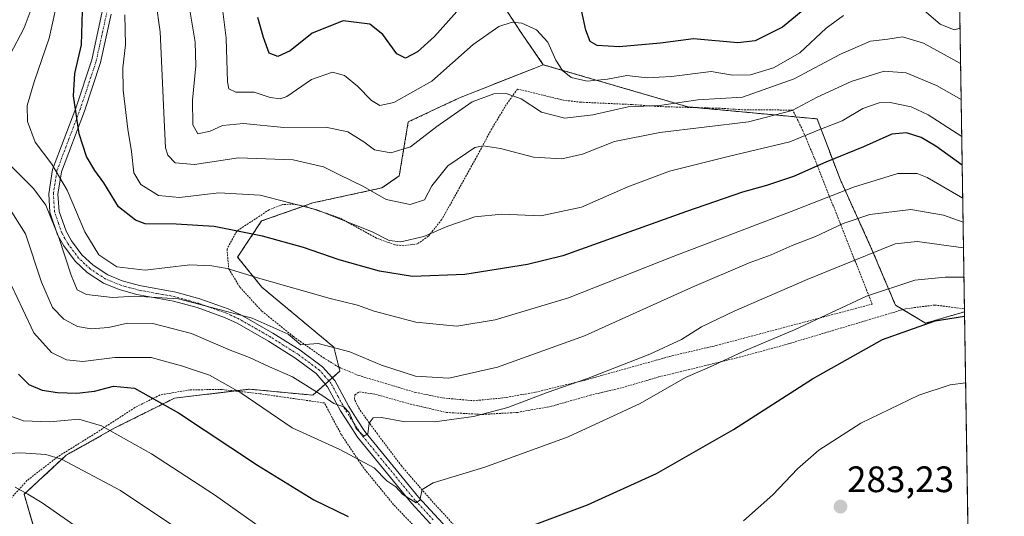
# Model space of a CAD drawing. Units: metres. Extents: x 603267 to 606690, y 4780111 to 4782477.
# Drawn here: x 606422 to 606690, y 4780795 to 4780930 of the extents above; entities that cross this region are included whole.
import ezdxf
from ezdxf.enums import TextEntityAlignment as Align

# ---------------------------------------------------------------- set-up
doc = ezdxf.new("R2010")
doc.units = ezdxf.units.M
doc.header["$MEASUREMENT"] = 0
doc.linetypes.add('TRAZO_Y_PUNTO', pattern=[1, 0.5, -0.25, 0, -0.25])
doc.linetypes.add('TRAZOS', pattern=[0.75, 0.5, -0.25])
for name, color, linetype, lineweight in [('Alambrada', 19, 'TRAZOS', 0), ('Arbolado forestal', 92, 'TRAZOS', 0), ('Arbolado forestal CxS', 92, 'Continuous', 0), ('Camino', 19, 'Continuous', 0), ('Camino Cxs', 19, 'Continuous', 0), ('Camino eje', 39, 'TRAZO_Y_PUNTO', 13), ('Carátula', 7, 'Continuous', 5), ('Comarca CxS', 133, 'Continuous', 0), ('Comunidad Autónoma CxS', 142, 'Continuous', 0), ('Curva de nivel maestra', 36, 'Continuous', 30), ('Curva de nivel normal', 36, 'Continuous', 0), ('Municipio CxS', 142, 'Continuous', 0), ('Prado', 92, 'Continuous', 0), ('Prado CxS', 92, 'Continuous', 0), ('Provincia CxS', 1, 'Continuous', 0), ('Punto de cota en terreno', 7, 'Continuous', 0), ('Rótulo de punto de cota en terreno', 19, 'Continuous', 0)]:
    doc.layers.add(name, color=color, linetype=linetype, lineweight=lineweight)
doc.styles.add('Arial', font='txt', dxfattribs={"height": 0.2})

# ---------------------------------------------------------------- blocks, each defined once
blk = doc.blocks.new('*U176')
at = {"layer": 'Curva de nivel normal', "color": 36, "linetype": 'Continuous', "lineweight": 0}
blk.add_polyline3d([(606678.469268, 4780868.126571, 265), (606665.84, 4780869.86, 265), (606659.85, 4780869.19, 265), (606644.18, 4780862.89, 265), (606635.92, 4780859.52, 265), (606616.06, 4780850.87, 265), (606607.24, 4780846.59, 265), (606601.76, 4780843.12, 265), (606593.18, 4780839.15, 265), (606576.19, 4780832.58, 265), (606565.19, 4780828.76, 265), (606554.53, 4780824.68, 265), (606545.19, 4780822.19, 265), (606534.53, 4780820.79, 265), (606526.09, 4780820.86, 265), (606520.12, 4780821.92, 265), (606517.88, 4780821.88, 265), (606516.77, 4780820.38, 265), (606516.47, 4780817.45, 265), (606515.34, 4780816.84, 265), (606513.3, 4780818.94, 265), (606511.4, 4780823.28, 265), (606509.92, 4780824.86, 265), (606507.22, 4780825.76, 265), (606504.2, 4780827.83, 265), (606495.93, 4780833, 265), (606489.72, 4780835.76, 265), (606484.3, 4780838.28, 265), (606479.02, 4780840.29, 265), (606468.5, 4780844.79, 265), (606457.94, 4780847.56, 265), (606451.08, 4780847.58, 265), (606445.88, 4780846.39, 265), (606441.18, 4780846.02, 265), (606437.46, 4780846.74, 265), (606433.72, 4780848.67, 265), (606430.68, 4780851.91, 265), (606427.72, 4780858.8, 265), (606423.33, 4780871.9, 265), (606418.54, 4780879.5, 265)], dxfattribs=at)
blk = doc.blocks.new('*U185')
at = {"layer": 'Curva de nivel normal', "color": 36, "linetype": 'Continuous', "lineweight": 0}
for points in [[(606679.05, 4780831.33, 280), (606674.86, 4780830.79, 280), (606666.3, 4780828.01, 280), (606650.53, 4780820.44, 280), (606639.1, 4780813.01, 280), (606633.35, 4780807.97, 280), (606626.58, 4780800.88, 280), (606618.6, 4780793.84, 280)], [(606498.08, 4780784.42, 280), (606474.73, 4780800.91, 280), (606457.62, 4780812.03, 280), (606444.04, 4780819.65, 280), (606437.82, 4780821.47, 280), (606429.83, 4780820.79, 280), (606422.76, 4780821.05, 280), (606419.11, 4780822.35, 280)]]:
    blk.add_polyline3d(points, dxfattribs=at)
blk = doc.blocks.new('*U198')
at = {"layer": 'Curva de nivel normal', "color": 36, "linetype": 'Continuous', "lineweight": 0}
blk.add_polyline3d([(606677.99, 4780898.38, 245), (606668.85, 4780904.29, 245), (606664.27, 4780906.46, 245), (606658.51, 4780907.67, 245), (606655.56, 4780907.58, 245), (606651.09, 4780906.06, 245), (606645.44, 4780902.64, 245), (606639.35, 4780900.32, 245), (606631.19, 4780896.95, 245), (606614.42, 4780892.95, 245), (606598.49, 4780888.93, 245), (606587.19, 4780884.69, 245), (606574.53, 4780879.21, 245), (606563.53, 4780876.82, 245), (606552.88, 4780877.28, 245), (606545.59, 4780876.56, 245), (606538.22, 4780873.98, 245), (606531.67, 4780871.17, 245), (606525.41, 4780869.71, 245), (606522.21, 4780870.14, 245), (606517.41, 4780872.55, 245), (606502.6, 4780878.41, 245), (606487.2, 4780882.48, 245), (606475.87, 4780883.07, 245), (606465.2, 4780881.76, 245), (606459.54, 4780882.34, 245), (606454.67, 4780885.38, 245), (606452.79, 4780888.5, 245), (606452.16, 4780894.28, 245), (606451.16, 4780900.44, 245), (606449.9, 4780910.99, 245), (606449.82, 4780917.11, 245), (606450.54, 4780923.3, 245), (606450.36, 4780931.49, 245)], dxfattribs=at)
blk = doc.blocks.new('*U200')
at = {"layer": 'Curva de nivel normal', "color": 36, "linetype": 'Continuous', "lineweight": 0}
blk.add_polyline3d([(606678.25632, 4780881.66137, 255), (606668.56, 4780887.22, 255), (606665.9, 4780888.33, 255), (606660.56, 4780888.36, 255), (606648.56, 4780884.65, 255), (606631.61, 4780877.96, 255), (606599.52, 4780865.77, 255), (606571.01, 4780854.51, 255), (606551.06, 4780848.48, 255), (606540.69, 4780846.75, 255), (606529.52, 4780847.85, 255), (606518.18, 4780850.86, 255), (606513.62, 4780852.47, 255), (606506.16, 4780854.29, 255), (606487.04, 4780859.72, 255), (606478.18, 4780862.48, 255), (606473.99, 4780863.17, 255), (606468, 4780863.48, 255), (606455.92, 4780862.06, 255), (606448.17, 4780862.98, 255), (606443.32, 4780866.23, 255), (606439.49, 4780872.44, 255), (606434.66, 4780883.8, 255), (606430.45, 4780890.9, 255), (606425.94, 4780896.82, 255), (606423.83, 4780902.44, 255), (606423.82, 4780906.83, 255), (606425.69, 4780913.24, 255), (606429.77, 4780925.15, 255), (606432.75, 4780938.69, 255)], dxfattribs=at)
blk = doc.blocks.new('*U202')
at = {"layer": 'Curva de nivel normal', "color": 36, "linetype": 'Continuous', "lineweight": 0}
blk.add_polyline3d([(606677.83, 4780908.48, 240), (606671.1, 4780912.3, 240), (606662.83, 4780915.72, 240), (606656.89, 4780916.21, 240), (606647.88, 4780913.32, 240), (606638.67, 4780909.1, 240), (606631.89, 4780905.46, 240), (606619.94, 4780902.37, 240), (606595.86, 4780899.51, 240), (606583.53, 4780897.02, 240), (606574.86, 4780893.59, 240), (606569.19, 4780892.28, 240), (606561.53, 4780892.76, 240), (606552.53, 4780895.16, 240), (606547.79, 4780895.86, 240), (606545.53, 4780895.4, 240), (606538.19, 4780890.4, 240), (606533.87, 4780885.01, 240), (606531.86, 4780881.16, 240), (606527.96, 4780879.93, 240), (606521.4, 4780881.22, 240), (606515.24, 4780884.78, 240), (606508.74, 4780888.01, 240), (606504.39, 4780890.15, 240), (606496.17, 4780892.02, 240), (606481.22, 4780892.62, 240), (606469.3, 4780890.82, 240), (606464.06, 4780891.25, 240), (606462.03, 4780893.3, 240), (606461.4, 4780895.35, 240), (606460.97, 4780904.82, 240), (606460.55, 4780913.03, 240), (606460, 4780926.92, 240), (606458.77, 4780935.22, 240)], dxfattribs=at)
blk = doc.blocks.new('*U211')
at = {"layer": 'Curva de nivel normal', "color": 36, "linetype": 'Continuous', "lineweight": 0}
blk.add_polyline3d([(606678.59, 4780860.15, 270), (606673.51, 4780860.15, 270), (606665.18, 4780859.28, 270), (606652.06, 4780854.92, 270), (606632.71, 4780845.9, 270), (606618.73, 4780839.97, 270), (606610.18, 4780836.01, 270), (606602.85, 4780832.83, 270), (606590.52, 4780825.78, 270), (606570.97, 4780816.68, 270), (606548.29, 4780808.38, 270), (606534.19, 4780804.2, 270), (606531.23, 4780802.32, 270), (606530.59, 4780799.45, 270), (606529.57, 4780798.74, 270), (606526, 4780800.98, 270), (606524.08, 4780803.06, 270), (606521.63, 4780804.75, 270), (606518.12, 4780808.21, 270), (606508.87, 4780813.22, 270), (606495.87, 4780819.11, 270), (606481.88, 4780828.69, 270), (606473.38, 4780833.42, 270), (606465.73, 4780836, 270), (606457.48, 4780838.3, 270), (606447.63, 4780838.25, 270), (606438.93, 4780837.17, 270), (606434.46, 4780837.59, 270), (606430.39, 4780839.61, 270), (606425.57, 4780844.96, 270), (606422.57, 4780851.33, 270), (606419.56, 4780857.84, 270)], dxfattribs=at)
blk = doc.blocks.new('*U217')
at = {"layer": 'Curva de nivel normal', "color": 36, "linetype": 'Continuous', "lineweight": 0}
for points in [[(606678.36, 4780875.1, 260), (606672.99, 4780877.01, 260), (606664.14, 4780878.56, 260), (606652.99, 4780877.22, 260), (606645.73, 4780874.77, 260), (606638.24, 4780871.22, 260), (606631.85, 4780868.72, 260), (606626.18, 4780866.18, 260), (606620.18, 4780864.01, 260), (606604.48, 4780857.34, 260), (606575.35, 4780844.19, 260), (606551.75, 4780835.65, 260), (606538.48, 4780832.68, 260), (606529.41, 4780833.16, 260), (606520.17, 4780836.19, 260), (606511.56, 4780839.77, 260), (606502.96, 4780842.08, 260), (606498.19, 4780841.75, 260), (606494.74, 4780844.61, 260), (606484.94, 4780848.94, 260), (606464.98, 4780854.2, 260), (606453.11, 4780854.96, 260), (606447.03, 4780854.58, 260), (606439.93, 4780855.45, 260), (606437.4, 4780856.69, 260), (606435.73, 4780860.68, 260), (606432.37, 4780870.89, 260), (606428.82, 4780879.69, 260), (606425.5, 4780884.27, 260), (606418.98, 4780890.74, 260)], [(606419.09, 4780920.5, 260), (606422.96, 4780927.94, 260), (606424.57, 4780932.3, 260)]]:
    blk.add_polyline3d(points, dxfattribs=at)
blk = doc.blocks.new('*U223')
at = {"layer": 'Curva de nivel normal', "color": 36, "linetype": 'Continuous', "lineweight": 0}
blk.add_polyline3d([(606468.01, 4780932.8, 235), (606469.46, 4780924.06, 235), (606469.62, 4780917.59, 235), (606468.77, 4780908.25, 235), (606468.81, 4780901.55, 235), (606470.17, 4780899.14, 235), (606473.6, 4780899.84, 235), (606476.91, 4780901.35, 235), (606482.66, 4780901.95, 235), (606493.55, 4780900.84, 235), (606504.98, 4780900.93, 235), (606511.04, 4780899.67, 235), (606515.32, 4780896.96, 235), (606518.3, 4780894.76, 235), (606522.68, 4780893.92, 235), (606528.06, 4780895.58, 235), (606535.17, 4780901.16, 235), (606544.82, 4780907.79, 235), (606550.74, 4780909.98, 235), (606554.08, 4780910.14, 235), (606558.14, 4780908.62, 235), (606563.64, 4780905.02, 235), (606569.99, 4780903.39, 235), (606577.61, 4780904.32, 235), (606587.27, 4780906.43, 235), (606595.79, 4780906.8, 235), (606606.2, 4780908.37, 235), (606618.36, 4780909.12, 235), (606632.44, 4780914.06, 235), (606645, 4780920.79, 235), (606653.18, 4780924.34, 235), (606657.85, 4780924.86, 235), (606661.91, 4780925.48, 235), (606667.54, 4780923.84, 235), (606677.68, 4780918.23, 235)], dxfattribs=at)
blk = doc.blocks.new('*U239')
at = {"layer": 'Curva de nivel normal', "color": 36, "linetype": 'Continuous', "lineweight": 0}
for points in [[(606677.53, 4780927.89, 230), (606675.96, 4780927.41, 230), (606672.08, 4780928.95, 230), (606667.76, 4780932.64, 230)], [(606645.83, 4780931.36, 230), (606641.09, 4780927.86, 230), (606633.96, 4780921.14, 230), (606626.74, 4780917.09, 230), (606620.5, 4780915.18, 230), (606615.66, 4780915.06, 230), (606609.85, 4780916.05, 230), (606599.01, 4780914.77, 230), (606595.68, 4780914.57, 230), (606592.4, 4780914.36, 230), (606586.88, 4780915.01, 230), (606581.65, 4780914.01, 230), (606576.1, 4780913.45, 230), (606571.73, 4780914.41, 230), (606569.36, 4780916.32, 230), (606567.57, 4780919.2, 230), (606565.42, 4780924.04, 230), (606562.34, 4780927.41, 230), (606558.32, 4780929.22, 230), (606555.66, 4780929.51, 230), (606552.08, 4780928.3, 230), (606545.08, 4780923.4, 230), (606533.88, 4780913.46, 230), (606523.5, 4780907.64, 230), (606519.74, 4780906.79, 230), (606517.44, 4780908.21, 230), (606513.64, 4780912.12, 230), (606510.06, 4780915.02, 230), (606506.79, 4780915.92, 230), (606501.08, 4780913.93, 230), (606494.44, 4780909.26, 230), (606492.71, 4780908.66, 230), (606489.87, 4780909.05, 230), (606485.54, 4780910.46, 230), (606480.54, 4780910.47, 230), (606478.68, 4780911.34, 230), (606478.26, 4780913.31, 230), (606477.88, 4780925.13, 230), (606476.96, 4780932.39, 230)]]:
    blk.add_polyline3d(points, dxfattribs=at)
blk = doc.blocks.new('*U245')
at = {"layer": 'Curva de nivel maestra', "color": 36, "linetype": 'Continuous', "lineweight": 30}
for points in [[(606639.41, 4780936.57, 225), (606629.22, 4780928.18, 225), (606621.78, 4780924.43, 225), (606617.05, 4780923.85, 225), (606604.99, 4780924.97, 225), (606596.03, 4780923.77, 225), (606584.84, 4780922.81, 225), (606578.84, 4780923.14, 225), (606576.94, 4780924.26, 225), (606575.78, 4780927.34, 225), (606574.58, 4780932.8, 225)], [(606541.45, 4780933.3, 225), (606534.53, 4780925.59, 225), (606529.95, 4780921.47, 225), (606526.72, 4780919.75, 225), (606524.29, 4780920.92, 225), (606520.51, 4780926.13, 225), (606516.99, 4780928.94, 225), (606509.72, 4780929.84, 225), (606501.32, 4780926.49, 225), (606495.32, 4780921.67, 225), (606491.95, 4780920.13, 225), (606489.64, 4780921.1, 225), (606488.1, 4780925.38, 225), (606486.5, 4780930.76, 225)]]:
    blk.add_polyline3d(points, dxfattribs=at)
blk = doc.blocks.new('*U247')
at = {"layer": 'Curva de nivel maestra', "color": 36, "linetype": 'Continuous', "lineweight": 30}
blk.add_polyline3d([(606678.12, 4780890.62, 250), (606670.96, 4780895.76, 250), (606666.93, 4780898.14, 250), (606662.99, 4780899.44, 250), (606658.99, 4780899, 250), (606651.28, 4780895.55, 250), (606640.98, 4780891.41, 250), (606632.22, 4780887.5, 250), (606624.88, 4780885.06, 250), (606618.36, 4780883.28, 250), (606603.14, 4780877.97, 250), (606569.48, 4780865.95, 250), (606559.84, 4780863.59, 250), (606542.85, 4780860.87, 250), (606528.63, 4780860.31, 250), (606519.64, 4780861.79, 250), (606508.64, 4780864.84, 250), (606498.92, 4780868.19, 250), (606487.77, 4780871.31, 250), (606474.64, 4780873.91, 250), (606464.28, 4780874.59, 250), (606455.88, 4780874.62, 250), (606453.22, 4780875.6, 250), (606448.6, 4780879.23, 250), (606444.68, 4780885.82, 250), (606442.23, 4780889.14, 250), (606439.94, 4780892.92, 250), (606437.9, 4780899.14, 250), (606436.41, 4780909.42, 250), (606436.77, 4780915.55, 250), (606438.52, 4780923.31, 250), (606439.04, 4780938.82, 250)], dxfattribs=at)
blk = doc.blocks.new('*U252')
at = {"layer": 'Curva de nivel maestra', "color": 36, "linetype": 'Continuous', "lineweight": 30}
for points in [[(606421.47, 4780833.75, 275), (606424.27, 4780830.94, 275), (606427.88, 4780829.37, 275), (606432.06, 4780828.73, 275), (606437.26, 4780828.55, 275), (606442.06, 4780829.14, 275), (606447.24, 4780830.51, 275), (606452.97, 4780829.9, 275), (606464.93, 4780823.2, 275), (606486.44, 4780808.94, 275), (606501.78, 4780799.55, 275), (606511.13, 4780794.97, 275)], [(606553.73, 4780789.7, 275), (606576.19, 4780798.2, 275), (606594.97, 4780806.69, 275), (606615.91, 4780818.71, 275), (606637.4, 4780832.44, 275), (606656.4, 4780843.16, 275), (606670.77, 4780848.26, 275), (606678.76, 4780849.54, 275)]]:
    blk.add_polyline3d(points, dxfattribs=at)
blk = doc.blocks.new('5PATER')
at = {"layer": 'Carátula', "linetype": 'Continuous', "lineweight": 5}
h = blk.add_hatch(color=250, dxfattribs=at)
edge = h.paths.add_edge_path()
edge.add_ellipse((0, 0.01), major_axis=(-1.33, -1.34), ratio=0.999422, start_angle=0, end_angle=360)

msp = doc.modelspace()

# ---------------------------------------------------------------- linework, layer by layer
at = {"layer": 'Alambrada', "color": 19, "linetype": 'TRAZOS', "lineweight": 0}
for points in [[(606545.18, 4780826.49, 264.1), (606553.37, 4780827.29, 270.82), (606562.1, 4780828.83, 277.51), (606575.32, 4780832.05, 273.58), (606599.17, 4780838.73, 266.65), (606611.29, 4780841.55, 268.18), (606653.64, 4780852.8, 280.87), (606652.17, 4780856.45, 279.86), (606637.85, 4780892.61, 264.55), (606634.78, 4780899.98, 256.13), (606632.03, 4780905.58, 251.99), (606618.38, 4780905.69, 238.02), (606612.08, 4780906.09, 243.2), (606595.53, 4780906.55, 236.99), (606588.28, 4780907.1, 238.7), (606574.44, 4780907.73, 236.55), (606569.92, 4780908.23, 233.33), (606557.14, 4780911.31, 234.64), (606554.1, 4780907.05, 236.16), (606550.15, 4780900.52, 238.81), (606545.82, 4780892.43, 241.19), (606536.55, 4780875.8, 244.55), (606532.9, 4780871.25, 245.51), (606529.96, 4780869.19, 246.42), (606526.21, 4780868.69, 246.22), (606523.8, 4780868.9, 246.47), (606518.78, 4780870.76, 246.44), (606508.66, 4780876.31, 245.04), (606499.35, 4780879.41, 245.18), (606496.37, 4780879.98, 245.04), (606493.28, 4780879.92, 259.06), (606489.6, 4780878.46, 263.88), (606480.78, 4780872.64, 259.55), (606478.14, 4780867.8, 267.78), (606478.62, 4780862.41, 264.4), (606481.62, 4780857.4, 270.2), (606487.6, 4780850.91, 280.26), (606496.19, 4780843.98, 283.91), (606504.28, 4780838.24, 275.43), (606508.62, 4780835.59, 261.95), (606513.94, 4780833.38, 261.99), (606529.39, 4780828.76, 261.97), (606536.87, 4780827.27, 262.34), (606545.18, 4780826.49, 264.1)], [(606544.35, 4780787.77, 285.76), (606532.23, 4780801.04, 281.39), (606525.6, 4780808.75, 268.76), (606519.06, 4780817.46, 266.27), (606514.15, 4780824.17, 272.98), (606512.78, 4780826.91, 266), (606512.94, 4780828.11, 263.7), (606514.14, 4780828.92, 263.66), (606518.55, 4780828.24, 263.91), (606528.05, 4780825.58, 263.32), (606537.8, 4780823.32, 264.26), (606547.6, 4780822.76, 265.57), (606557.12, 4780823.33, 277.95), (606566.44, 4780825, 280.77), (606576.92, 4780827.99, 271.77), (606585.71, 4780830.09, 268.47), (606595.55, 4780832.97, 269.07), (606616.71, 4780838.13, 271.1), (606629.82, 4780841.69, 271.97), (606662.76, 4780851.54, 273.63), (606670.64, 4780852.55, 276.4), (606678.73, 4780851.51, 280.66)], [(606566.76, 4780750.27, 289.19), (606564.85, 4780759.07, 288.98), (606561.26, 4780764.67, 280.64), (606556.79, 4780768.76, 286.69), (606548.94, 4780774.65, 279.12), (606541.39, 4780780.77, 286.47), (606532.26, 4780789.09, 288.95), (606523.46, 4780798.22, 273.68), (606515.37, 4780808.11, 271.23), (606509.23, 4780817.26, 274.52), (606504.62, 4780825.9, 268.07), (606487.03, 4780828.41, 284.83), (606476.82, 4780829.55, 280.67), (606468.1, 4780829.48, 284.98), (606459.92, 4780828.07, 290.06), (606453.08, 4780824.65, 293), (606442.38, 4780817.65, 299.72), (606432.04, 4780811.21, 302.92), (606423.73, 4780804.76, 302.62), (606418.69, 4780799.17, 312.84)]]:
    msp.add_polyline3d(points, dxfattribs=at)
at = {"layer": 'Arbolado forestal', "color": 92, "linetype": 'TRAZOS', "lineweight": 0}
for points in [[(606564.17, 4780917.94, 231.29), (606558.41, 4780926.24, 230.71), (606544.84, 4780947.06, 220.25), (606537.6, 4780965.16, 208.49), (606536.17, 4780971.81, 204.58), (606532.17, 4780990.5, 208.64), (606532.17, 4781014.93, 208.11), (606531.26, 4781034.84, 206.94), (606526.73, 4781059.27, 199.1), (606527.34, 4781064.73, 196.47), (606529.45, 4781083.71, 190.84), (606529.9, 4781084.2, 190.52)], [(606564.17, 4780917.94, 231.29), (606558.41, 4780926.24, 230.71), (606544.84, 4780947.06, 220.25), (606537.6, 4780965.16, 208.49), (606536.17, 4780971.81, 204.58), (606532.17, 4780990.5, 208.64), (606532.17, 4781014.93, 208.11), (606531.26, 4781034.84, 206.94), (606526.73, 4781059.27, 199.1), (606527.34, 4781064.73, 196.47), (606529.45, 4781083.71, 190.84), (606529.9, 4781084.2, 190.52)], [(606676.03, 4781023.07, 167.87), (606676.68, 4780981.93, 202.23), (606678.73, 4780851.51, 273.83), (606678.74, 4780850.7, 274.25)], [(606427.27, 4780786.2, 294.76), (606422.96, 4780801.04, 289.99), (606434.41, 4780811.67, 284.53), (606447.49, 4780819.02, 279.39), (606463.85, 4780827.2, 274.2), (606480.26, 4780829.17, 270.24), (606484.29, 4780829.65, 269.1), (606501.47, 4780828.01, 265.8), (606504.88, 4780831.05, 262.24), (606505.84, 4780831.89, 261.66), (606506.78, 4780832.73, 261.35), (606508.83, 4780834.55, 261.17), (606508.56, 4780835.63, 260.99), (606507.19, 4780841.09, 259.87), (606487.57, 4780857.44, 255.59), (606481.02, 4780865.61, 252.96), (606487.56, 4780875.42, 247.93), (606499.04, 4780879.47, 244.8), (606501.47, 4780880.33, 244.3), (606520.28, 4780884.41, 239.22), (606524.99, 4780887.66, 237.5), (606527.44, 4780902.38, 231.91), (606536.49, 4780906.63, 233), (606541.05, 4780908.77, 233.5), (606541.35, 4780908.92, 233.55), (606564.17, 4780917.94, 231.29)], [(606678.74, 4780850.7, 274.25), (606678.74, 4780850.7, 274.25), (606668.12, 4780847.61, 274.93), (606661.96, 4780851.3, 272.88), (606659.94, 4780852.52, 272.11), (606653.39, 4780868.05, 264.17), (606644.89, 4780886.76, 253.09), (606638.67, 4780903.19, 242.72), (606632.94, 4780903.73, 241.08), (606605.56, 4780906.27, 236.4), (606603.5, 4780906.46, 235.96), (606564.17, 4780917.94, 231.29)]]:
    msp.add_polyline3d(points, dxfattribs=at)
at = {"layer": 'Arbolado forestal CxS', "color": 92, "linetype": 'Continuous', "lineweight": 0}
for points in [[(606676.03, 4781023.07, 167.87), (606678.74, 4780850.7, 274.25), (606678.74, 4780850.7, 274.25), (606668.12, 4780847.61, 274.93), (606659.94, 4780852.52, 272.11), (606653.39, 4780868.05, 264.17), (606644.89, 4780886.76, 253.09), (606638.67, 4780903.19, 242.72), (606603.5, 4780906.46, 235.96), (606564.17, 4780917.94, 231.29), (606558.41, 4780926.24, 230.71), (606544.84, 4780947.06, 220.25)], [(606544.84, 4780947.06, 220.25), (606558.41, 4780926.24, 230.71), (606564.17, 4780917.94, 231.29), (606541.35, 4780908.92, 233.55), (606541.05, 4780908.77, 233.5), (606536.49, 4780906.63, 233), (606527.45, 4780902.38, 231.91), (606524.99, 4780887.66, 237.5), (606520.28, 4780884.41, 239.22), (606501.47, 4780880.33, 244.3), (606487.56, 4780875.42, 247.93), (606481.02, 4780865.61, 252.96), (606487.57, 4780857.44, 255.59), (606507.19, 4780841.09, 259.87), (606508.83, 4780834.55, 261.17), (606501.47, 4780828.01, 265.8), (606484.3, 4780829.65, 269.1), (606463.85, 4780827.2, 274.2), (606447.49, 4780819.02, 279.39), (606434.41, 4780811.67, 284.54), (606422.96, 4780801.04, 289.99), (606427.47, 4780785.53, 295.06)]]:
    msp.add_polyline3d(points, dxfattribs=at)
at = {"layer": 'Camino', "color": 19, "linetype": 'Continuous', "lineweight": 0}
for points in [[(606538.33, 4780787.79, 274.77), (606528.33, 4780798.63, 271.13), (606513.6, 4780816.63, 266.3), (606511.51, 4780819.84, 265.17), (606509.03, 4780823.73, 264.68), (606505.51, 4780830.31, 262.17), (606502.43, 4780833.91, 261.59), (606496.62, 4780838.18, 261.64), (606489.46, 4780842.68, 261.87), (606480.88, 4780847.61, 261.45), (606477.49, 4780849.19, 261.07), (606470, 4780851.83, 260.85), (606463.62, 4780853.6, 260.5), (606453.65, 4780855.41, 259.6), (606448.84, 4780856.73, 258.36), (606444.57, 4780858.5, 257.79), (606440.14, 4780861.38, 257.71), (606436.82, 4780864.49, 258.49), (606433.73, 4780868.68, 259.27), (606432.06, 4780871.65, 260.17), (606429.98, 4780877.78, 259.79), (606429.64, 4780882.77, 258.67), (606430.66, 4780889.41, 255.42), (606436.98, 4780906.13, 250.02), (606441.35, 4780919.22, 248.78), (606444.22, 4780932.4, 247.91)], [(606446.63, 4780931.7, 246.94), (606443.76, 4780918.54, 247.72), (606439.34, 4780905.29, 249.41), (606433.09, 4780888.77, 254.48), (606432.15, 4780882.67, 257.2), (606432.51, 4780878, 258.1), (606434.35, 4780872.68, 258.4), (606435.83, 4780870.04, 257.65), (606438.69, 4780866.16, 256.93), (606441.69, 4780863.36, 256.31), (606445.74, 4780860.72, 256.65), (606449.65, 4780859.1, 256.67), (606454.35, 4780857.82, 257.76), (606464.18, 4780856.04, 259.31), (606470.76, 4780854.21, 259.64), (606478.43, 4780851.51, 259.9), (606482.06, 4780849.82, 260.21), (606490.64, 4780844.89, 260.66), (606498.01, 4780840.26, 260.67), (606504.14, 4780835.75, 261.09), (606507.44, 4780831.98, 261.49), (606511.24, 4780824.91, 263.33), (606513.52, 4780821.33, 264.66), (606515.62, 4780818.12, 265.22), (606530.21, 4780800.29, 270.21), (606540.09, 4780789.56, 273.72)]]:
    msp.add_polyline3d(points, dxfattribs=at)
at = {"layer": 'Camino Cxs', "color": 19, "linetype": 'Continuous', "lineweight": 0}
for points in [[(606538.33, 4780787.79, 274.77), (606528.33, 4780798.63, 271.13), (606513.6, 4780816.63, 266.3), (606511.51, 4780819.84, 265.17), (606509.03, 4780823.73, 264.68), (606505.51, 4780830.31, 262.17), (606502.43, 4780833.91, 261.59), (606496.62, 4780838.18, 261.64), (606489.46, 4780842.68, 261.87), (606480.88, 4780847.61, 261.45), (606477.49, 4780849.19, 261.07), (606470, 4780851.83, 260.85), (606463.62, 4780853.6, 260.5), (606453.65, 4780855.41, 259.6), (606448.84, 4780856.73, 258.36), (606444.57, 4780858.5, 257.79), (606440.14, 4780861.38, 257.71), (606436.82, 4780864.49, 258.49), (606433.73, 4780868.68, 259.27), (606432.06, 4780871.65, 260.17), (606429.98, 4780877.78, 259.79), (606429.64, 4780882.77, 258.67), (606430.66, 4780889.41, 255.42), (606436.98, 4780906.13, 250.02), (606441.35, 4780919.22, 248.78), (606444.22, 4780932.4, 247.91)], [(606446.63, 4780931.7, 246.94), (606443.76, 4780918.54, 247.72), (606439.34, 4780905.29, 249.41), (606433.09, 4780888.77, 254.48), (606432.15, 4780882.67, 257.2), (606432.51, 4780878, 258.1), (606434.35, 4780872.68, 258.4), (606435.83, 4780870.04, 257.65), (606438.69, 4780866.16, 256.93), (606441.69, 4780863.36, 256.31), (606445.74, 4780860.72, 256.65), (606449.65, 4780859.1, 256.67), (606454.35, 4780857.82, 257.76), (606464.18, 4780856.04, 259.31), (606470.76, 4780854.21, 259.64), (606478.43, 4780851.51, 259.9), (606482.06, 4780849.82, 260.21), (606490.64, 4780844.89, 260.66), (606498.01, 4780840.26, 260.67), (606504.14, 4780835.75, 261.09), (606507.44, 4780831.98, 261.49), (606511.24, 4780824.91, 263.33), (606513.52, 4780821.33, 264.66), (606515.62, 4780818.12, 265.22), (606530.21, 4780800.29, 270.21), (606540.09, 4780789.56, 273.72)]]:
    msp.add_polyline3d(points, dxfattribs=at)
at = {"layer": 'Camino eje', "color": 39, "linetype": 'TRAZO_Y_PUNTO', "lineweight": 13}
msp.add_polyline3d([(606534.21, 4780794.1, 273.01), (606529.27, 4780799.46, 270.59), (606514.61, 4780817.38, 265.67), (606513.57, 4780818.98, 265.3), (606512.52, 4780820.59, 264.86), (606510.14, 4780824.32, 263.93), (606508.38, 4780827.61, 262.57), (606506.48, 4780831.15, 261.56), (606504.94, 4780832.95, 261.59), (606503.29, 4780834.83, 261.31), (606497.32, 4780839.22, 261.09), (606490.05, 4780843.79, 261.24), (606481.47, 4780848.72, 260.94), (606477.96, 4780850.35, 260.5), (606470.38, 4780853.02, 260.27), (606467.19, 4780853.91, 259.91), (606463.9, 4780854.82, 259.9), (606458.99, 4780855.71, 259.73), (606454, 4780856.62, 258.67), (606451.65, 4780857.26, 257.82), (606449.25, 4780857.92, 257.49), (606445.16, 4780859.61, 257.22), (606442.94, 4780861.05, 256.99), (606440.92, 4780862.37, 257.02), (606439.42, 4780863.77, 257.33), (606437.76, 4780865.33, 257.71), (606434.78, 4780869.36, 258.47), (606434.04, 4780870.68, 258.84), (606433.21, 4780872.17, 259.29), (606432.29, 4780874.83, 259.38), (606431.25, 4780877.89, 258.92), (606431.07, 4780880.23, 258.43), (606430.9, 4780882.72, 257.97), (606431.88, 4780889.09, 254.97), (606435.04, 4780897.45, 251.47), (606438.16, 4780905.71, 249.72), (606442.56, 4780918.88, 248.26), (606443.99, 4780925.46, 247.71), (606445.43, 4780932.05, 247.44)], dxfattribs=at)
at = {"layer": 'Comarca CxS', "color": 133, "linetype": 'Continuous', "lineweight": 0}
msp.add_polyline3d([(606689.56, 4780163.21, 182.75), (603302.54, 4780111.02, 723.29), (603267.28, 4782424.56, 286.54), (606653.16, 4782476.76, 392.61), (606689.56, 4780163.21, 182.75)], close=True, dxfattribs=at)
msp.add_polyline3d([(606689.56, 4780163.21, 182.75), (603302.54, 4780111.02, 723.29), (603267.28, 4782424.56, 286.54), (606653.16, 4782476.76, 392.61), (606689.56, 4780163.21, 182.75)], close=True, dxfattribs=at)
at = {"layer": 'Comunidad Autónoma CxS', "color": 142, "linetype": 'Continuous', "lineweight": 0}
msp.add_polyline3d([(603702.06, 4780117.18, 916.32), (603302.54, 4780111.02, 723.29), (603267.28, 4782424.56, 286.54), (605063.36, 4782452.25, 604.6), (606653.16, 4782476.76, 392.61), (606676.03, 4781023.33, 167.69), (606689.56, 4780163.21, 182.75), (606069.39, 4780153.65, 410.45), (603702.06, 4780117.18, 916.32)], close=True, dxfattribs=at)
msp.add_polyline3d([(603702.06, 4780117.18, 916.32), (603302.54, 4780111.02, 723.29), (603267.28, 4782424.56, 286.54), (605063.36, 4782452.25, 604.6), (606653.16, 4782476.76, 392.61), (606676.03, 4781023.33, 167.69), (606689.56, 4780163.21, 182.75), (606069.39, 4780153.65, 410.45), (603702.06, 4780117.18, 916.32)], close=True, dxfattribs=at)
at = {"layer": 'Curva de nivel normal', "color": 36, "linetype": 'Continuous', "lineweight": 0}
for points in [[(606519.6, 4780723.85, 285), (606520.74, 4780725.22, 285), (606521.25, 4780728.52, 285), (606522.38, 4780730.85, 285), (606524.16, 4780732.85, 285), (606524.77, 4780734.89, 285), (606523.2, 4780737.99, 285), (606515.26, 4780746.79, 285), (606496.69, 4780764.51, 285), (606477.38, 4780781.56, 285), (606463.4, 4780792.53, 285), (606449.17, 4780802.04, 285), (606433.15, 4780810.61, 285), (606428.82, 4780811.86, 285), (606422.09, 4780812.3, 285), (606415.32, 4780811.94, 285)], [(606442.59, 4780788.44, 290), (606427.89, 4780798.76, 290), (606424, 4780801.12, 290), (606420.52, 4780802.99, 290)]]:
    msp.add_polyline3d(points, dxfattribs=at)
at = {"layer": 'Municipio CxS', "color": 142, "linetype": 'Continuous', "lineweight": 0}
msp.add_polyline3d([(606676.03, 4781023.33, 167.69), (606689.56, 4780163.21, 182.75)], dxfattribs=at)
msp.add_polyline3d([(606676.03, 4781023.33, 167.69), (606689.56, 4780163.21, 182.75)], dxfattribs=at)
at = {"layer": 'Prado', "color": 92, "linetype": 'Continuous', "lineweight": 0}
for points in [[(606427.27, 4780786.2, 294.76), (606422.96, 4780801.04, 289.99), (606434.41, 4780811.67, 284.53), (606447.49, 4780819.02, 279.39), (606463.85, 4780827.2, 274.2), (606480.26, 4780829.17, 270.24), (606484.29, 4780829.65, 269.1), (606501.47, 4780828.01, 265.8), (606504.88, 4780831.05, 262.24), (606505.84, 4780831.89, 261.66), (606506.78, 4780832.73, 261.35), (606508.83, 4780834.55, 261.17), (606508.56, 4780835.63, 260.99), (606507.19, 4780841.09, 259.87), (606487.57, 4780857.44, 255.59), (606481.02, 4780865.61, 252.96), (606487.56, 4780875.42, 247.93), (606499.04, 4780879.47, 244.8), (606501.47, 4780880.33, 244.3), (606520.28, 4780884.41, 239.22), (606524.99, 4780887.66, 237.5), (606527.44, 4780902.38, 231.91), (606536.49, 4780906.63, 233), (606541.05, 4780908.77, 233.5), (606541.35, 4780908.92, 233.55), (606564.17, 4780917.94, 231.29)], [(606678.74, 4780850.7, 274.25), (606678.74, 4780850.7, 274.25), (606668.12, 4780847.61, 274.93), (606661.96, 4780851.3, 272.88), (606659.94, 4780852.52, 272.11), (606653.39, 4780868.05, 264.17), (606644.89, 4780886.76, 253.09), (606638.67, 4780903.19, 242.72), (606632.94, 4780903.73, 241.08), (606605.56, 4780906.27, 236.4), (606603.5, 4780906.46, 235.96), (606564.17, 4780917.94, 231.29)], [(606678.74, 4780850.7, 274.25), (606679.94, 4780774.73, 277.97), (606679.97, 4780773.02, 277.23), (606679.98, 4780771.76, 276.7), (606680, 4780770.5, 276.16), (606680.07, 4780766.44, 274.95), (606680.09, 4780765.18, 274.72), (606680.11, 4780763.92, 274.5), (606680.12, 4780763.11, 274.24)]]:
    msp.add_polyline3d(points, dxfattribs=at)
at = {"layer": 'Prado CxS', "color": 92, "linetype": 'Continuous', "lineweight": 0}
msp.add_polyline3d([(606427.47, 4780785.53, 295.06), (606422.96, 4780801.04, 289.99), (606434.41, 4780811.67, 284.54), (606447.49, 4780819.02, 279.39), (606463.85, 4780827.2, 274.2), (606484.3, 4780829.65, 269.1), (606501.47, 4780828.01, 265.8), (606508.83, 4780834.55, 261.17), (606507.19, 4780841.09, 259.87), (606487.57, 4780857.44, 255.59), (606481.02, 4780865.61, 252.96), (606487.56, 4780875.42, 247.93), (606501.47, 4780880.33, 244.3), (606520.28, 4780884.41, 239.22), (606524.99, 4780887.66, 237.5), (606527.45, 4780902.38, 231.91), (606536.49, 4780906.63, 233), (606541.05, 4780908.77, 233.5), (606541.35, 4780908.92, 233.55), (606564.17, 4780917.94, 231.29), (606603.5, 4780906.46, 235.96), (606638.67, 4780903.19, 242.72), (606644.89, 4780886.76, 253.09), (606653.39, 4780868.05, 264.17), (606659.94, 4780852.52, 272.11), (606668.12, 4780847.61, 274.93), (606678.74, 4780850.7, 274.25), (606678.74, 4780850.7, 274.25), (606678.74, 4780850.7, 274.25), (606680.12, 4780763.11, 274.24)], dxfattribs=at)
at = {"layer": 'Provincia CxS', "color": 1, "linetype": 'Continuous', "lineweight": 0}
msp.add_polyline3d([(603702.06, 4780117.18, 916.32), (603302.54, 4780111.02, 723.29), (603267.28, 4782424.56, 286.54), (605063.36, 4782452.25, 604.6), (606653.16, 4782476.76, 392.61), (606689.56, 4780163.21, 182.75), (603702.06, 4780117.18, 916.32)], close=True, dxfattribs=at)
msp.add_polyline3d([(603702.06, 4780117.18, 916.32), (603302.54, 4780111.02, 723.29), (603267.28, 4782424.56, 286.54), (605063.36, 4782452.25, 604.6), (606653.16, 4782476.76, 392.61), (606689.56, 4780163.21, 182.75), (603702.06, 4780117.18, 916.32)], close=True, dxfattribs=at)

# ---------------------------------------------------------------- block references
at = {"layer": 'Curva de nivel maestra', "color": 36, "linetype": 'Continuous', "lineweight": 30}
for name in ['*U252', '*U247', '*U245']:
    msp.add_blockref(name, (0, 0), dxfattribs=at)
at = {"layer": 'Curva de nivel normal', "color": 36, "linetype": 'Continuous', "lineweight": 0}
for name in ['*U185', '*U211', '*U176', '*U217', '*U200', '*U198', '*U202', '*U223', '*U239']:
    msp.add_blockref(name, (0, 0), dxfattribs=at)
at = {"layer": 'Punto de cota en terreno', "linetype": 'Continuous', "lineweight": 0}
msp.add_blockref('5PATER', (606645.01, 4780797.68, 283.23), dxfattribs=at)

# ---------------------------------------------------------------- texts
at = {"layer": 'Rótulo de punto de cota en terreno', "color": 19, "linetype": 'Continuous', "lineweight": 0, "style": 'Arial'}
msp.add_text('283,23', height=7, dxfattribs=at).set_placement((606646.77, 4780799.44), align=Align.BOTTOM_LEFT)

doc.saveas('drawing.dxf')
